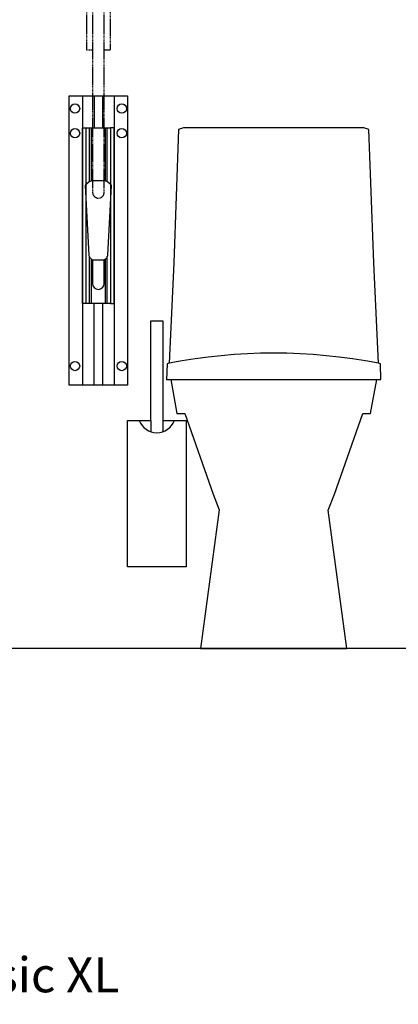
# Model space of a CAD drawing. Units: millimetres. Extents: x 30393 to 100331, y 37058 to 59943.
# Drawn here: x 48545 to 49193, y 48369 to 50052 of the extents above; entities that cross this region are included whole.
import ezdxf

# ---------------------------------------------------------------- set-up
doc = ezdxf.new("R2010")
doc.units = ezdxf.units.MM
doc.header["$LTSCALE"] = 3
doc.linetypes.add('DASHED', pattern=[0.75, 0.5, -0.25])
for name, color, linetype in [('KORPINEN-block', 6, 'Continuous'), ('KORPINEN-block-det', 9, 'Continuous'), ('KORPINEN-block-det2', 8, 'DASHED'), ('KORPINEN-info', 4, 'Continuous')]:
    doc.layers.add(name, color=color, linetype=linetype)
doc.styles.get("Standard").update_dxf_attribs({"font": 'arial.ttf', "height": 50})

# ---------------------------------------------------------------- blocks, each defined once
blk = doc.blocks.new('B_37212F')
blk.add_line((-176.3, 460), (176.3, 460))
at = {"linetype": 'Continuous'}
blk.add_lwpolyline([(-176.3, 460), (-165.6, 402), (-152, 402), (-103.4, 264), (-93.3, 237), (-125, 0), (125, 0), (93.3, 236.4), (103.7, 264), (152.4, 402), (165.6, 402), (176.3, 460), (183.3, 460), (182.4, 487), (179.1, 487.7), (171.1, 659.2), (162.7, 887.5), (154.3, 890), (-154.3, 890), (-162.7, 887.5), (-171.1, 659.2), (-179.1, 487.7), (-182.4, 487), (-183.3, 460)], close=True, dxfattribs=at)
blk.add_arc((0, -428.4), 933.4, 78.9392, 101.0607)
blk = doc.blocks.new('KOR-1309_FAS-FR')
at = {"layer": 'KORPINEN-block'}
blk.add_lwpolyline([(-10, 420), (10, 420), (10, 250), (50, 250), (50, 0), (-50, 0), (-50, 250), (-10, 250)], close=True, dxfattribs=at)
blk.add_lwpolyline([(-30, 250, 0.7), (30, 250, 5.1)], format="xyb", dxfattribs=at)
for points in [[(-10, 250), (-10, 231.6)], [(10, 250), (10, 231.6)]]:
    blk.add_lwpolyline(points, dxfattribs=at)
blk = doc.blocks.new('KOR-10115_FAS')
at = {"layer": 'KORPINEN-block'}
for p, q in [((-7, 495), (-7, 440)), ((7, 495), (7, 440)), ((-7, 0), (-7, 140)), ((7, 140), (7, 0))]:
    blk.add_line(p, q, dxfattribs=at)
at = {"layer": 'KORPINEN-block', "color": 8}
for p, q in [((-12, 349.6), (-12, 440)), ((12, 349.6), (12, 440)), ((-12, 140), (-12, 215.5)), ((12, 140), (12, 215.5))]:
    blk.add_line(p, q, dxfattribs=at)
at = {"layer": 'KORPINEN-block'}
for points in [[(-50, 495), (50, 495), (50, 0), (-50, 0)], [(21, 440), (21, 440), (21, 140), (21, 140), (-21, 140), (-21, 140), (-21, 440)]]:
    blk.add_lwpolyline(points, close=True, dxfattribs=at)
at = {"layer": 'KORPINEN-block', "color": 8}
for points in [[(-21, 140), (-27, 140), (-27, 440), (-21, 440)], [(21, 140), (27, 140), (27, 440), (21, 440)]]:
    blk.add_lwpolyline(points, dxfattribs=at)
at = {"layer": 'KORPINEN-block', "color": 2}
blk.add_lwpolyline([(9.8, 214), (-9.8, 214, -0.251182), (-15.5, 222.5), (-22, 341.7, -0.299392), (-8.1, 350), (8.1, 350, -0.299392), (22, 341.7), (15.5, 222.5, -0.251182)], format="xyb", close=True, dxfattribs=at)
at = {"layer": 'KORPINEN-block'}
blk.add_lwpolyline([(-10, 214.1), (-10, 174, 1), (10, 174), (10, 214.1)], format="xyb", dxfattribs=at)
at = {"layer": 'KORPINEN-block', "color": 8}
for centre in [(-40, 473), (40, 473), (-40, 431), (40, 431), (-40, 33), (40, 33)]:
    blk.add_circle(centre, 8, dxfattribs=at)
at = {"layer": 'KORPINEN-block-det'}
for p, q in [((-27, 495), (-27, 0)), ((27, 495), (27, 0)), ((-15, 348.6), (-15, 440)), ((15, 348.6), (15, 440)), ((-15, 140), (-15, 220.2)), ((15, 140), (15, 220.2))]:
    blk.add_line(p, q, dxfattribs=at)
at = {"layer": 'KORPINEN-block-det2'}
blk.add_line((20, 1128), (-20, 1128), dxfattribs=at)
for points in [[(-10, 573), (-20, 573), (-20, 1178, -0.414214), (-10, 1188), (10, 1188, -0.414214), (20, 1178), (20, 573), (10, 573)], [(-10, 1128), (-10, 330, 1), (10, 330), (10, 1128)]]:
    blk.add_lwpolyline(points, format="xyb", dxfattribs=at)

msp = doc.modelspace()

# ---------------------------------------------------------------- linework, layer by layer
at = {"layer": 'KORPINEN-info', "color": 2}
msp.add_lwpolyline([(47790, 51377), (49840, 51377), (49840, 48977), (47790, 48977)], close=True, dxfattribs=at)

# ---------------------------------------------------------------- block references
at = {"layer": 'KORPINEN-block'}
for name, p in [('KOR-10115_FAS', (48680, 49427)), ('B_37212F', (48980, 48977)), ('KOR-1309_FAS-FR', (48780, 49117))]:
    msp.add_blockref(name, p, dxfattribs=at)

# ---------------------------------------------------------------- texts
at = {"layer": 'KORPINEN-info', "color": 7, "insert": (47791.3, 48549.4), "char_height": 60, "attachment_point": 1}
msp.add_mtext_dynamic_manual_height_columns('SEINÄKAAVIO  D\\PGaius Original Classic XL ', width=1397.597, gutter_width=12.5, heights=[0], dxfattribs=at)

doc.saveas('drawing.dxf')
